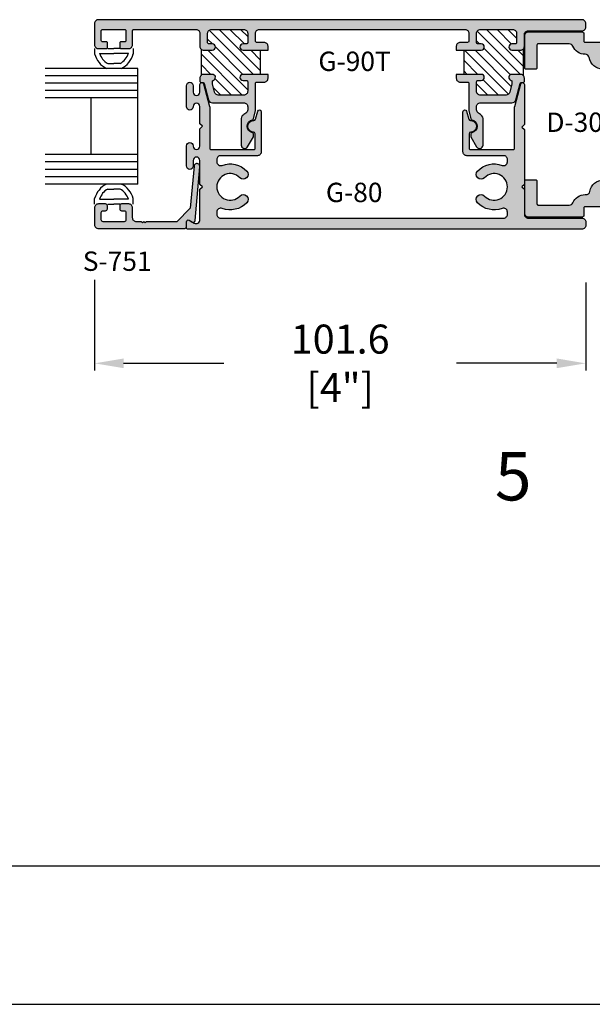
# Model space of a CAD drawing. Units: millimetres. Extents: x 3094 to 4393, y 1034 to 1314.
# Drawn here: x 3635 to 3682, y 1034 to 1115 of the extents above; entities that cross this region are included whole.
import ezdxf
from ezdxf.enums import TextEntityAlignment as Align

# ---------------------------------------------------------------- set-up
doc = ezdxf.new("R2010")
doc.units = ezdxf.units.MM
for name, color, linetype in [('2', 2, 'Continuous'), ('3', 3, 'Continuous'), ('4', 4, 'Continuous'), ('6', 7, 'Continuous')]:
    doc.layers.add(name, color=color, linetype=linetype)
doc.styles.add('DIM', font='Simplex.shx', dxfattribs={"width": 0.9, "height": 2.4})
doc.styles.add('ST-1', font='Au102s01.shx', dxfattribs={"height": 2})
doc.dimstyles.new('DIM-1', dxfattribs={"dimtxt": 2.4, "dimasz": 2.4, "dimexe": 0.6, "dimexo": 5, "dimgap": 1.5, "dimtad": 0, "dimtih": 1, "dimtoh": 1, "dimdec": 1, "dimlfac": 2, "dimzin": 0, "dimdsep": 46, "dimtxsty": 'DIM', "dimcen": 1, "dimclre": 4, "dimclrt": 4, "dimadec": 0, "dimazin": 0, "dimtfac": 1, "dimtdec": 1, "dimtmove": 0, "dimatfit": 3, "dimfxl": 1, "dimtolj": 1, "dimtzin": 0, "dimarcsym": 0})
pattern_1 = [(135, (3711.0434, 932.6961), (0.4419417, 0.4419417), [])]

# ---------------------------------------------------------------- blocks, each defined once
blk = doc.blocks.new('*D30')
at = {"color": 4, "lineweight": -2, "transparency": 16777216}
for p, q in [((3641.029, 1093.669), (3641.029, 1086.169)), ((3681.669, 1093.449), (3681.669, 1086.169)), ((3643.429, 1086.769), (3651.723, 1086.769)), ((3679.269, 1086.769), (3670.975, 1086.769))]:
    blk.add_line(p, q, dxfattribs=at)
at = {"color": 4, "transparency": 16777216}
for points in [[(3643.429, 1087.169), (3643.429, 1086.369), (3641.029, 1086.769)], [(3679.269, 1087.169), (3679.269, 1086.369), (3681.669, 1086.769)]]:
    blk.add_solid(points, dxfattribs=at)
at = {"layer": 'Defpoints', "color": 0, "transparency": 16777216}
for p in [(3641.029, 1098.669), (3681.669, 1098.449), (3681.669, 1086.769)]:
    blk.add_point(p, dxfattribs=at)
at = {"color": 4, "transparency": 16777216, "insert": (3661.349, 1086.769), "char_height": 2.4, "attachment_point": 5, "style": 'DIM'}
blk.add_mtext('\\A1;101.6 [4"]', dxfattribs=at)

msp = doc.modelspace()

# ---------------------------------------------------------------- hatches: boundary and pattern name
h = msp.add_hatch()
h.set_pattern_fill('ANSI31', scale=5, style=0)
h.set_pattern_definition(pattern_1)
h.paths.add_polyline_path([(3649.839, 1112.747, 0.198912), (3650.065, 1112.653), (3650.771, 1112.653, 1), (3650.771, 1113.161), (3650.485, 1113.161, -0.414214), (3650.385, 1113.261), (3650.385, 1114.049, -0.414214), (3650.705, 1114.369), (3653.379, 1114.369, -0.414214), (3653.699, 1114.049), (3653.699, 1113.261, -0.414214), (3653.599, 1113.161), (3653.313, 1113.161, 1), (3653.313, 1112.653), (3654.739, 1112.653), (3654.739, 1110.653), (3653.313, 1110.653, 1), (3653.313, 1110.145), (3653.599, 1110.145, -0.414214), (3653.699, 1110.045), (3653.699, 1109.257, -0.414214), (3653.379, 1108.937), (3651.263, 1108.937, -0.339454), (3650.954, 1109.175), (3650.772, 1109.855), (3650.772, 1110.06, -0.331807), (3650.844, 1110.156, 0.86489), (3650.771, 1110.653), (3650.065, 1110.653, 0.198912), (3649.839, 1110.56)])
h = msp.add_hatch()
h.set_pattern_fill('ANSI31', scale=5, style=0)
h.set_pattern_definition(pattern_1)
h.paths.add_polyline_path([(3671.596, 1112.653), (3673.022, 1112.653, 1), (3673.022, 1113.161), (3672.736, 1113.161, -0.414214), (3672.636, 1113.261), (3672.636, 1114.049, -0.414214), (3672.956, 1114.369), (3675.629, 1114.369, -0.414214), (3675.949, 1114.049), (3675.949, 1113.261, -0.414214), (3675.849, 1113.161), (3675.563, 1113.161, 1), (3675.563, 1112.653), (3676.269, 1112.653, 0.198912), (3676.495, 1112.747), (3676.495, 1110.56, 0.198912), (3676.269, 1110.653), (3675.563, 1110.653, 0.86489), (3675.491, 1110.156, -0.331807), (3675.562, 1110.06), (3675.562, 1109.855), (3675.38, 1109.175, -0.339454), (3675.071, 1108.937), (3672.956, 1108.937, -0.414214), (3672.636, 1109.257), (3672.636, 1110.045, -0.414214), (3672.736, 1110.145), (3673.022, 1110.145, 1), (3673.022, 1110.653), (3671.596, 1110.653)])
at = {"layer": '4'}
h = msp.add_hatch(color=256, dxfattribs=at)
h.dxf.hatch_style = 1
h.paths.add_polyline_path([(3681.669, 1114.569), (3681.669, 1114.849, 0.414214), (3681.349, 1115.169), (3641.349, 1115.169, 0.414214), (3641.029, 1114.849), (3641.029, 1113.097, 0.414214), (3641.349, 1112.777), (3641.995, 1112.777, 0.414214), (3642.095, 1112.877), (3642.095, 1113.237, 0.414214), (3641.995, 1113.337), (3641.687, 1113.337, -0.414214), (3641.587, 1113.437), (3641.587, 1114.269, -0.414214), (3641.687, 1114.369), (3643.519, 1114.369, -0.414214), (3643.619, 1114.269), (3643.619, 1113.437, -0.414214), (3643.519, 1113.337), (3643.211, 1113.337, 0.414214), (3643.111, 1113.237), (3643.111, 1112.877, 0.414214), (3643.211, 1112.777), (3643.857, 1112.777, 0.414214), (3644.177, 1113.097), (3644.177, 1114.269, -0.414214), (3644.277, 1114.369), (3649.425, 1114.369, -0.414214), (3649.745, 1114.049), (3649.745, 1112.973, 0.414214), (3650.065, 1112.653), (3650.771, 1112.653, 1), (3650.771, 1113.161), (3650.485, 1113.161, -0.414214), (3650.385, 1113.261), (3650.385, 1114.049, -0.414214), (3650.705, 1114.369), (3653.379, 1114.369, -0.414214), (3653.699, 1114.049), (3653.699, 1113.261, -0.414214), (3653.599, 1113.161), (3653.313, 1113.161, 1), (3653.313, 1112.653), (3655.379, 1112.653), (3655.379, 1112.973, 0.414214), (3655.059, 1113.293), (3654.439, 1113.293, -0.414214), (3654.339, 1113.393), (3654.339, 1114.049, -0.414214), (3654.659, 1114.369), (3671.676, 1114.369, -0.414214), (3671.996, 1114.049), (3671.996, 1113.393, -0.414214), (3671.896, 1113.293), (3671.276, 1113.293, 0.414214), (3670.956, 1112.973), (3670.956, 1112.653), (3673.022, 1112.653, 1), (3673.022, 1113.161), (3672.736, 1113.161, -0.414214), (3672.636, 1113.261), (3672.636, 1114.049, -0.414214), (3672.956, 1114.369), (3675.629, 1114.369, -0.414214), (3675.949, 1114.049), (3675.949, 1113.261, -0.414214), (3675.849, 1113.161), (3675.563, 1113.161, 1), (3675.563, 1112.653), (3676.269, 1112.653, 0.414214), (3676.589, 1112.973), (3676.589, 1113.929, -0.414214), (3676.909, 1114.249), (3681.349, 1114.249, 0.414214)])
h.paths.add_polyline_path([(3687.149, 1113.157, 0.414214), (3686.997, 1113.309), (3685.612, 1113.309, 0.414214), (3685.46, 1113.157), (3685.46, 1112.793, 0.414214), (3685.612, 1112.641), (3685.942, 1112.641, -0.414214), (3686.094, 1112.489), (3686.094, 1112.233, -0.414214), (3685.942, 1112.081), (3683.078, 1112.081, -0.414214), (3682.926, 1112.233), (3682.926, 1112.489, -0.414214), (3683.078, 1112.641), (3683.408, 1112.641, 0.414214), (3683.56, 1112.793), (3683.56, 1113.157, 0.414214), (3683.408, 1113.309), (3681.609, 1113.309, -0.414214), (3681.509, 1113.409), (3681.509, 1114.017, 0.414214), (3681.357, 1114.169), (3676.948, 1114.169, 0.414214), (3676.628, 1113.849), (3676.628, 1111.181, 0.414214), (3676.728, 1111.081), (3677.528, 1111.081, 0.414214), (3677.628, 1111.181), (3677.628, 1113.069, -0.414214), (3677.728, 1113.169), (3680.304, 1113.169, -0.299889), (3680.598, 1112.976, 0.303265), (3681.623, 1112.309, -0.369733), (3681.942, 1112.042, 0.366238), (3683.078, 1111.081), (3685.779, 1111.081, -0.414214), (3685.879, 1110.981), (3685.879, 1102.037, -0.414214), (3685.779, 1101.937), (3683.139, 1101.937, 0.366172), (3682.003, 1100.976, -0.366172), (3681.687, 1100.709), (3681.609, 1100.709, 0.299889), (3680.598, 1100.043, -0.299889), (3680.304, 1099.849), (3677.728, 1099.849, -0.414214), (3677.628, 1099.949), (3677.628, 1101.837, 0.414214), (3677.528, 1101.937), (3676.728, 1101.937, 0.414214), (3676.628, 1101.837), (3676.628, 1099.169, 0.414214), (3676.948, 1098.849), (3681.357, 1098.849, 0.414214), (3681.509, 1099.002), (3681.509, 1099.609, -0.414214), (3681.609, 1099.709), (3683.408, 1099.709, 0.414214), (3683.56, 1099.861), (3683.56, 1100.225, 0.414214), (3683.408, 1100.377), (3683.078, 1100.377, -0.414214), (3682.926, 1100.529), (3682.926, 1100.785, -0.414214), (3683.078, 1100.937), (3685.942, 1100.937, -0.414214), (3686.094, 1100.785), (3686.094, 1100.529, -0.414214), (3685.942, 1100.377), (3685.612, 1100.377, 0.414214), (3685.46, 1100.225), (3685.46, 1099.861, 0.414214), (3685.612, 1099.709), (3686.997, 1099.709, 0.414214), (3687.149, 1099.862)])
h = msp.add_hatch(color=256, dxfattribs=at)
h.dxf.hatch_style = 1
h.paths.add_polyline_path([(3648.629, 1098.465, -0.57735), (3648.857, 1098.597), (3649.117, 1098.447, 0.54785), (3649.345, 1098.565), (3649.744, 1103.012, 1), (3649.258, 1103.055), (3648.946, 1099.58), (3647.835, 1098.469), (3645.307, 1098.469), (3645.207, 1098.369), (3645.107, 1098.469), (3645.007, 1098.369), (3644.907, 1098.469), (3644.497, 1098.469, -0.414214), (3644.177, 1098.789), (3644.177, 1099.621, 0.414214), (3643.857, 1099.941), (3643.263, 1099.941, 0.414214), (3643.111, 1099.789), (3643.111, 1099.533, 0.414214), (3643.263, 1099.381), (3643.467, 1099.381, -0.414214), (3643.619, 1099.229), (3643.619, 1098.621, -0.414214), (3643.467, 1098.469), (3641.739, 1098.469, -0.414214), (3641.587, 1098.621), (3641.587, 1099.229, -0.414214), (3641.739, 1099.381), (3641.943, 1099.381, 0.414214), (3642.095, 1099.533), (3642.095, 1099.789, 0.414214), (3641.943, 1099.941), (3641.349, 1099.941, 0.414214), (3641.029, 1099.621), (3641.029, 1098.229, 0.414214), (3641.349, 1097.909), (3648.477, 1097.909, 0.414214), (3648.629, 1098.061)])
h.paths.add_polyline_path([(3681.669, 1098.449, 0.414214), (3681.349, 1098.769), (3676.909, 1098.769, -0.414214), (3676.589, 1099.089), (3676.589, 1101.15), (3676.389, 1101.35), (3676.589, 1101.55), (3676.589, 1106.099), (3676.389, 1106.299), (3676.589, 1106.499), (3676.589, 1109.82, 0.876976), (3676.287, 1109.86), (3675.788, 1107.996, 0.065543), (3675.777, 1107.913), (3675.777, 1104.539, -0.414214), (3675.677, 1104.439), (3672.119, 1104.439, -0.414214), (3672.019, 1104.539), (3672.019, 1105.732, -0.404915), (3672.166, 1105.884, 1.000224), (3672.136, 1106.835, -0.348485), (3671.984, 1106.948), (3671.81, 1107.597, 0.876976), (3671.511, 1107.558), (3671.511, 1104.251, 0.414214), (3671.831, 1103.931), (3674.869, 1103.931, -0.414214), (3675.189, 1103.611), (3675.189, 1103.429, -0.523732), (3674.757, 1103.129, 0.300429), (3672.715, 1102.663, 1), (3673.294, 1102.11, -0.676523), (3675.189, 1101.35, -0.676523), (3673.294, 1100.591, 1), (3672.715, 1100.038, 0.300429), (3674.757, 1099.571, -0.523732), (3675.189, 1099.272), (3675.189, 1099.089, -0.414214), (3674.869, 1098.769), (3651.465, 1098.769, -0.414214), (3651.145, 1099.089), (3651.145, 1099.272, -0.523732), (3651.578, 1099.571, 0.300429), (3653.619, 1100.038, 1), (3653.041, 1100.591, -0.676523), (3651.145, 1101.35, -0.676523), (3653.041, 1102.11, 1), (3653.619, 1102.663, 0.300429), (3651.578, 1103.129, -0.523732), (3651.145, 1103.429), (3651.145, 1103.611, -0.414214), (3651.465, 1103.931), (3654.503, 1103.931, 0.414214), (3654.823, 1104.251), (3654.823, 1107.558, 0.876976), (3654.524, 1107.597), (3654.35, 1106.948, -0.348485), (3654.198, 1106.835, 1.000224), (3654.168, 1105.884, -0.404915), (3654.315, 1105.732), (3654.315, 1104.539, -0.414214), (3654.215, 1104.439), (3650.657, 1104.439, -0.414214), (3650.557, 1104.539), (3650.557, 1107.913, 0.065543), (3650.546, 1107.996), (3650.047, 1109.86, 0.876976), (3649.745, 1109.82), (3649.745, 1109.179, -1), (3649.189, 1109.179), (3649.189, 1109.713, 1), (3648.629, 1109.713), (3648.629, 1107.981, 0.999765), (3649.189, 1107.988, -1.012621), (3649.745, 1107.995), (3649.745, 1106.559), (3649.945, 1106.359), (3649.745, 1106.159), (3649.745, 1104.723, -1), (3649.189, 1104.723), (3649.189, 1104.737, 1), (3648.629, 1104.737), (3648.629, 1103.081, 1), (3649.189, 1103.081), (3649.189, 1103.539, -1), (3649.745, 1103.539), (3649.745, 1101.55), (3649.945, 1101.35), (3649.745, 1101.15), (3649.745, 1098.639, -0.57735), (3649.265, 1098.361), (3648.857, 1098.597, 0.57735), (3648.629, 1098.465), (3648.629, 1098.061), (3648.629, 1098.001, 0.414214), (3648.781, 1097.849), (3681.349, 1097.849, 0.414214), (3681.669, 1098.169)])
h = msp.add_hatch(color=256, dxfattribs=at)
h.dxf.hatch_style = 1
h.paths.add_polyline_path([(3654.339, 1109.913, -0.414214), (3654.439, 1110.013), (3655.059, 1110.013, 0.414214), (3655.379, 1110.333), (3655.379, 1110.653), (3653.313, 1110.653, 1), (3653.313, 1110.145), (3653.599, 1110.145, -0.414214), (3653.699, 1110.045), (3653.699, 1109.257, -0.414214), (3653.379, 1108.937), (3651.263, 1108.937, -0.339454), (3650.954, 1109.175), (3650.772, 1109.855), (3650.772, 1110.06, -0.331807), (3650.844, 1110.156, 0.86489), (3650.771, 1110.653), (3650.065, 1110.653, 0.414214), (3649.745, 1110.333), (3649.745, 1110.073, 0.414214), (3649.845, 1109.973), (3650.001, 1109.973, -0.339454), (3650.098, 1109.899), (3650.463, 1108.535, 0.339454), (3650.772, 1108.297), (3653.379, 1108.297, -0.414214), (3653.699, 1107.977), (3653.699, 1107.724, -0.265494), (3653.541, 1107.448, 0.074206), (3653.251, 1107.213, 0.187592), (3653.167, 1106.997), (3653.167, 1104.802, 0.767327), (3653.694, 1104.661), (3654.17, 1105.485, 0.131652), (3654.183, 1105.535), (3654.183, 1105.731, 0.36869), (3654.099, 1105.83, -0.851525), (3654.097, 1106.888, 0.304444), (3654.178, 1106.965), (3654.339, 1107.662)])
h = msp.add_hatch(color=256, dxfattribs=at)
h.dxf.hatch_style = 1
h.paths.add_polyline_path([(3676.237, 1109.899, -0.339454), (3676.333, 1109.973), (3676.489, 1109.973, 0.414214), (3676.589, 1110.073), (3676.589, 1110.333, 0.414214), (3676.269, 1110.653), (3675.563, 1110.653, 0.86489), (3675.491, 1110.156, -0.331807), (3675.562, 1110.06), (3675.562, 1109.855), (3675.38, 1109.175, -0.339454), (3675.071, 1108.937), (3672.956, 1108.937, -0.414214), (3672.636, 1109.257), (3672.636, 1110.045, -0.414214), (3672.736, 1110.145), (3673.022, 1110.145, 1), (3673.022, 1110.653), (3670.956, 1110.653), (3670.956, 1110.333, 0.414214), (3671.276, 1110.013), (3671.896, 1110.013, -0.414214), (3671.996, 1109.913), (3671.996, 1107.662), (3672.156, 1106.965, 0.304444), (3672.238, 1106.888, -0.851525), (3672.235, 1105.83, 0.36869), (3672.151, 1105.731), (3672.151, 1105.535, 0.131652), (3672.165, 1105.485), (3672.64, 1104.661, 0.767327), (3673.167, 1104.802), (3673.167, 1106.997, 0.187592), (3673.083, 1107.213, 0.074206), (3672.793, 1107.448, -0.265494), (3672.636, 1107.724), (3672.636, 1107.977, -0.414214), (3672.956, 1108.297), (3675.562, 1108.297, 0.339454), (3675.871, 1108.535)])

# ---------------------------------------------------------------- linework, layer by layer
for p, q in [((3641.033, 1112.795), (3641.033, 1112.333)), ((3642.116, 1112.795), (3642.632, 1112.795)), ((3643.147, 1112.795), (3642.632, 1112.795)), ((3644.23, 1112.795), (3644.23, 1112.333)), ((3641.439, 1112.389), (3642.632, 1112.389)), ((3643.824, 1112.389), (3642.632, 1112.389)), ((3642.121, 1111.543), (3642.632, 1111.543)), ((3643.143, 1111.543), (3642.632, 1111.543)), ((3642.121, 1101.176), (3642.632, 1101.176)), ((3643.143, 1101.176), (3642.632, 1101.176)), ((3641.033, 1099.924), (3641.033, 1100.385)), ((3641.439, 1100.33), (3642.632, 1100.33)), ((3643.824, 1100.33), (3642.632, 1100.33)), ((3644.23, 1099.924), (3644.23, 1100.385)), ((3642.116, 1099.924), (3642.632, 1099.924)), ((3643.147, 1099.924), (3642.632, 1099.924)), ((3527.472, 1033.794), (3743.972, 1033.794))]:
    msp.add_line(p, q)
at = {"color": 7}
for p, q in [((3649.839, 1112.747), (3649.839, 1110.56)), ((3676.495, 1112.747), (3676.495, 1110.56))]:
    msp.add_line(p, q, dxfattribs=at)
at = {"color": 7, "ltscale": 6}
for p, q in [((3654.739, 1112.653), (3654.739, 1110.653)), ((3671.596, 1110.653), (3671.596, 1112.653))]:
    msp.add_line(p, q, dxfattribs=at)
at = {"color": 4, "ltscale": 6}
for points in [[(3653.379, 1114.369, -0.414214), (3653.699, 1114.049), (3653.699, 1113.261, -0.414214), (3653.599, 1113.161), (3653.313, 1113.161, 1), (3653.313, 1112.653), (3655.379, 1112.653), (3655.379, 1112.973, 0.414214), (3655.059, 1113.293), (3654.439, 1113.293, -0.414214), (3654.339, 1113.393), (3654.339, 1114.049, -0.414214), (3654.659, 1114.369), (3671.676, 1114.369, -0.414214), (3671.996, 1114.049), (3671.996, 1113.393, -0.414214), (3671.896, 1113.293), (3671.276, 1113.293, 0.414214), (3670.956, 1112.973), (3670.956, 1112.653), (3673.022, 1112.653, 1), (3673.022, 1113.161), (3672.736, 1113.161, -0.414214), (3672.636, 1113.261), (3672.636, 1114.049, -0.414214), (3672.956, 1114.369), (3675.629, 1114.369, -0.414214), (3675.949, 1114.049), (3675.949, 1113.261, -0.414214), (3675.849, 1113.161), (3675.563, 1113.161, 1), (3675.563, 1112.653), (3676.269, 1112.653, 0.414214), (3676.589, 1112.973), (3676.589, 1113.929, -0.414214), (3676.909, 1114.249), (3681.349, 1114.249, 0.414214), (3681.669, 1114.569), (3681.669, 1114.849, 0.414214), (3681.349, 1115.169), (3641.349, 1115.169, 0.414214), (3641.029, 1114.849), (3641.029, 1113.097, 0.414214), (3641.349, 1112.777), (3641.995, 1112.777, 0.414214), (3642.095, 1112.877), (3642.095, 1113.237, 0.414214), (3641.995, 1113.337), (3641.687, 1113.337, -0.414214), (3641.587, 1113.437), (3641.587, 1114.269, -0.414214), (3641.687, 1114.369), (3643.519, 1114.369, -0.414214), (3643.619, 1114.269), (3643.619, 1113.437, -0.414214), (3643.519, 1113.337), (3643.211, 1113.337, 0.414214), (3643.111, 1113.237), (3643.111, 1112.877, 0.414214), (3643.211, 1112.777), (3643.857, 1112.777, 0.414214), (3644.177, 1113.097), (3644.177, 1114.269, -0.414214), (3644.277, 1114.369), (3649.425, 1114.369, -0.414214), (3649.745, 1114.049), (3649.745, 1112.973, 0.414214), (3650.065, 1112.653), (3650.771, 1112.653, 1), (3650.771, 1113.161), (3650.485, 1113.161, -0.414214), (3650.385, 1113.261), (3650.385, 1114.049, -0.414214), (3650.705, 1114.369)], [(3675.189, 1099.272, 0.523732), (3674.757, 1099.571, -0.300429), (3672.715, 1100.038, -1), (3673.294, 1100.591, 0.676523), (3675.189, 1101.35, 0.676523), (3673.294, 1102.11, -1), (3672.715, 1102.663, -0.300429), (3674.757, 1103.129, 0.523732), (3675.189, 1103.429), (3675.189, 1103.611, 0.414214), (3674.869, 1103.931), (3671.831, 1103.931, -0.414214), (3671.511, 1104.251), (3671.511, 1107.558, -0.876976), (3671.81, 1107.597), (3671.984, 1106.948, 0.348485), (3672.136, 1106.835, -1.000224), (3672.166, 1105.884, 0.404915), (3672.019, 1105.732), (3672.019, 1104.539, 0.414214), (3672.119, 1104.439), (3675.677, 1104.439, 0.414214), (3675.777, 1104.539), (3675.777, 1107.913, -0.065543), (3675.788, 1107.996), (3676.287, 1109.86, -0.876976), (3676.589, 1109.82), (3676.589, 1106.499), (3676.389, 1106.299), (3676.589, 1106.099), (3676.589, 1101.55), (3676.389, 1101.35), (3676.589, 1101.15), (3676.589, 1099.089, 0.414214), (3676.909, 1098.769), (3681.349, 1098.769, -0.414214), (3681.669, 1098.449), (3681.669, 1098.169, -0.414214), (3681.349, 1097.849), (3648.781, 1097.849, -0.414214), (3648.629, 1098.001), (3648.629, 1098.465, -0.57735), (3648.857, 1098.597), (3649.265, 1098.361, 0.57735), (3649.745, 1098.639), (3649.745, 1101.15), (3649.945, 1101.35), (3649.745, 1101.55), (3649.745, 1103.539, 1), (3649.189, 1103.539), (3649.189, 1103.081, -1), (3648.629, 1103.081), (3648.629, 1104.737, -1), (3649.189, 1104.737), (3649.189, 1104.723, 1), (3649.745, 1104.723), (3649.745, 1106.159), (3649.945, 1106.359), (3649.745, 1106.559), (3649.745, 1107.995, 1), (3649.189, 1107.995), (3649.189, 1107.981, -1), (3648.629, 1107.981), (3648.629, 1109.713, -1), (3649.189, 1109.713), (3649.189, 1109.179, 1), (3649.745, 1109.179), (3649.745, 1109.82, -0.876976), (3650.047, 1109.86), (3650.546, 1107.996, -0.065543), (3650.557, 1107.913), (3650.557, 1104.539, 0.414214), (3650.657, 1104.439), (3654.215, 1104.439, 0.414214), (3654.315, 1104.539), (3654.315, 1105.732, 0.404915), (3654.168, 1105.884, -1.000224), (3654.198, 1106.835, 0.348485), (3654.35, 1106.948), (3654.524, 1107.597, -0.876976), (3654.823, 1107.558), (3654.823, 1104.251, -0.414214), (3654.503, 1103.931), (3651.465, 1103.931, 0.414214), (3651.145, 1103.611), (3651.145, 1103.429, 0.523732), (3651.578, 1103.129, -0.300429), (3653.619, 1102.663, -1), (3653.041, 1102.11, 0.676523), (3651.145, 1101.35, 0.676523), (3653.041, 1100.591, -1), (3653.619, 1100.038, -0.300429), (3651.578, 1099.571, 0.523732), (3651.145, 1099.272), (3651.145, 1099.089, 0.414214), (3651.465, 1098.769), (3674.869, 1098.769, 0.414214), (3675.189, 1099.089)], [(3654.339, 1109.913, -0.414214), (3654.439, 1110.013), (3655.059, 1110.013, 0.414214), (3655.379, 1110.333), (3655.379, 1110.653), (3653.313, 1110.653, 1), (3653.313, 1110.145), (3653.599, 1110.145, -0.414214), (3653.699, 1110.045), (3653.699, 1109.257, -0.414214), (3653.379, 1108.937), (3651.263, 1108.937, -0.339454), (3650.954, 1109.175), (3650.772, 1109.855), (3650.772, 1110.06, -0.331807), (3650.844, 1110.156, 0.86489), (3650.771, 1110.653), (3650.065, 1110.653, 0.414214), (3649.745, 1110.333), (3649.745, 1110.073, 0.414214), (3649.845, 1109.973), (3650.001, 1109.973, -0.339454), (3650.098, 1109.899), (3650.463, 1108.535, 0.339454), (3650.772, 1108.297), (3653.379, 1108.297, -0.414214), (3653.699, 1107.977), (3653.699, 1107.724, -0.265494), (3653.541, 1107.448, 0.074206), (3653.251, 1107.213, 0.187592), (3653.167, 1106.997), (3653.167, 1104.802, 0.767327), (3653.694, 1104.661), (3654.17, 1105.485, 0.131652), (3654.183, 1105.535), (3654.183, 1105.731, 0.36869), (3654.099, 1105.83, -0.851525), (3654.097, 1106.888, 0.304444), (3654.178, 1106.965), (3654.339, 1107.662)], [(3673.022, 1110.145, 1), (3673.022, 1110.653), (3670.956, 1110.653), (3670.956, 1110.333, 0.414214), (3671.276, 1110.013), (3671.896, 1110.013, -0.414214), (3671.996, 1109.913), (3671.996, 1107.662), (3672.156, 1106.965, 0.304444), (3672.238, 1106.888, -0.851525), (3672.235, 1105.83, 0.36869), (3672.151, 1105.731), (3672.151, 1105.535, 0.131652), (3672.165, 1105.485), (3672.64, 1104.661, 0.767327), (3673.167, 1104.802), (3673.167, 1106.997, 0.187592), (3673.083, 1107.213, 0.074206), (3672.793, 1107.448, -0.265494), (3672.636, 1107.724), (3672.636, 1107.977, -0.414214), (3672.956, 1108.297), (3675.562, 1108.297, 0.339454), (3675.871, 1108.535), (3676.237, 1109.899, -0.339454), (3676.333, 1109.973), (3676.489, 1109.973, 0.414214), (3676.589, 1110.073), (3676.589, 1110.333, 0.414214), (3676.269, 1110.653), (3675.563, 1110.653, 0.86489), (3675.491, 1110.156, -0.331807), (3675.562, 1110.06), (3675.562, 1109.855), (3675.38, 1109.175, -0.339454), (3675.071, 1108.937), (3672.956, 1108.937, -0.414214), (3672.636, 1109.257), (3672.636, 1110.045, -0.414214), (3672.736, 1110.145)]]:
    msp.add_lwpolyline(points, format="xyb", close=True, dxfattribs=at)
at = {"color": 4}
for points in [[(3683.078, 1111.081, -0.366238), (3681.942, 1112.042, 0.366238), (3681.627, 1112.309), (3681.609, 1112.309, -0.299889), (3680.598, 1112.976, 0.299889), (3680.304, 1113.169), (3677.728, 1113.169, 0.414214), (3677.628, 1113.069), (3677.628, 1111.181, -0.414214), (3677.528, 1111.081), (3676.728, 1111.081, -0.414214), (3676.628, 1111.181), (3676.628, 1113.849, -0.414214), (3676.948, 1114.169), (3681.357, 1114.169, -0.414214), (3681.509, 1114.017), (3681.509, 1113.409, 0.414214), (3681.609, 1113.309), (3683.408, 1113.309, -0.414214)], [(3683.408, 1099.709), (3681.609, 1099.709, 0.414214), (3681.509, 1099.609), (3681.509, 1099.002, -0.414214), (3681.357, 1098.849), (3676.948, 1098.849, -0.414214), (3676.628, 1099.169), (3676.628, 1101.837, -0.414214), (3676.728, 1101.937), (3677.528, 1101.937, -0.414214), (3677.628, 1101.837), (3677.628, 1099.949, 0.414214), (3677.728, 1099.849), (3680.304, 1099.849, 0.299889), (3680.598, 1100.043, -0.299889), (3681.609, 1100.709), (3681.687, 1100.709, 0.366172), (3682.003, 1100.976, -0.366172), (3683.139, 1101.937)]]:
    msp.add_lwpolyline(points, format="xyb", dxfattribs=at)
for centre, radius, start, end in [((3642.809, 1112.795), 1.834, 194.56102, 244.65444), ((3642.809, 1112.795), 1.428, 196.51397, 241.20888), ((3642.455, 1112.795), 1.428, 298.79112, 343.48603), ((3642.455, 1112.795), 1.834, 295.34556, 345.43898), ((3642.809, 1099.924), 1.834, 115.34556, 165.43898), ((3642.809, 1099.924), 1.428, 118.79112, 163.48603), ((3642.455, 1099.924), 1.428, 16.51397, 61.20888), ((3642.455, 1099.924), 1.834, 14.56102, 64.65444)]:
    msp.add_arc(centre, radius, start, end)
at = {"layer": '2', "color": 4, "linetype": 'ByBlock', "ltscale": 6}
msp.add_lwpolyline([(3647.835, 1098.469), (3645.307, 1098.469), (3645.207, 1098.369), (3645.107, 1098.469), (3645.007, 1098.369), (3644.907, 1098.469), (3644.497, 1098.469, -0.414214), (3644.177, 1098.789), (3644.177, 1099.621, 0.414214), (3643.857, 1099.941), (3643.263, 1099.941, 0.414214), (3643.111, 1099.789), (3643.111, 1099.533, 0.414214), (3643.263, 1099.381), (3643.467, 1099.381, -0.414214), (3643.619, 1099.229), (3643.619, 1098.621, -0.414214), (3643.467, 1098.469), (3641.739, 1098.469, -0.414214), (3641.587, 1098.621), (3641.587, 1099.229, -0.414214), (3641.739, 1099.381), (3641.943, 1099.381, 0.414214), (3642.095, 1099.533), (3642.095, 1099.789, 0.414214), (3641.943, 1099.941), (3641.349, 1099.941, 0.414214), (3641.029, 1099.621), (3641.029, 1098.229, 0.414214), (3641.349, 1097.909), (3648.477, 1097.909, 0.414214), (3648.629, 1098.061), (3648.629, 1098.465, -0.57735), (3648.857, 1098.597), (3649.117, 1098.447, 0.54785), (3649.345, 1098.565), (3649.744, 1103.012, 1), (3649.258, 1103.055), (3648.946, 1099.58)], format="xyb", close=True, dxfattribs=at)
at = {"layer": '3'}
for p, q in [((3644.598, 1111.137), (3636.95, 1111.137)), ((3644.598, 1101.582), (3644.598, 1111.137)), ((3644.598, 1110.528), (3636.95, 1110.528)), ((3644.598, 1109.919), (3636.95, 1109.919)), ((3644.598, 1109.31), (3636.95, 1109.31)), ((3644.598, 1108.701), (3636.95, 1108.701)), ((3640.741, 1104.018), (3640.741, 1108.701)), ((3644.598, 1104.018), (3636.95, 1104.018)), ((3644.598, 1103.409), (3636.95, 1103.409)), ((3644.598, 1102.8), (3636.95, 1102.8)), ((3644.598, 1102.191), (3636.95, 1102.191)), ((3644.598, 1101.582), (3636.95, 1101.582))]:
    msp.add_line(p, q, dxfattribs=at)
at = {"layer": '6', "color": 1}
msp.add_line((3546.472, 1045.244), (3731.272, 1045.244), dxfattribs=at)

# ---------------------------------------------------------------- texts
at = {"style": 'ST-1'}
for s, p in [('G-90T', (3662.54, 1112.53)), ('D-305', (3681.356, 1107.495)), ('G-80', (3662.508, 1101.694)), ('S-751', (3642.901, 1096.011))]:
    msp.add_text(s, height=1.6, dxfattribs=at).set_placement(p, align=Align.TOP_CENTER)
msp.add_text('5', height=4, dxfattribs=at).set_placement((3674.153, 1074.189), align=Align.BOTTOM_LEFT)

# ---------------------------------------------------------------- dimensions: what is measured, and where the dimension line sits
dim = msp.add_linear_dim(base=(3681.669, 1086.769), p1=(3641.029, 1098.669), p2=(3681.669, 1098.449), dimstyle='DIM-1', override={"dimlfac": 2.5, "dimclrd": 4, "dimtdec": 4})
dim.commit()
dim.dimension.update_dxf_attribs({"geometry": '*D30', "text_midpoint": (3661.349, 1086.769)})

doc.saveas('drawing.dxf')
